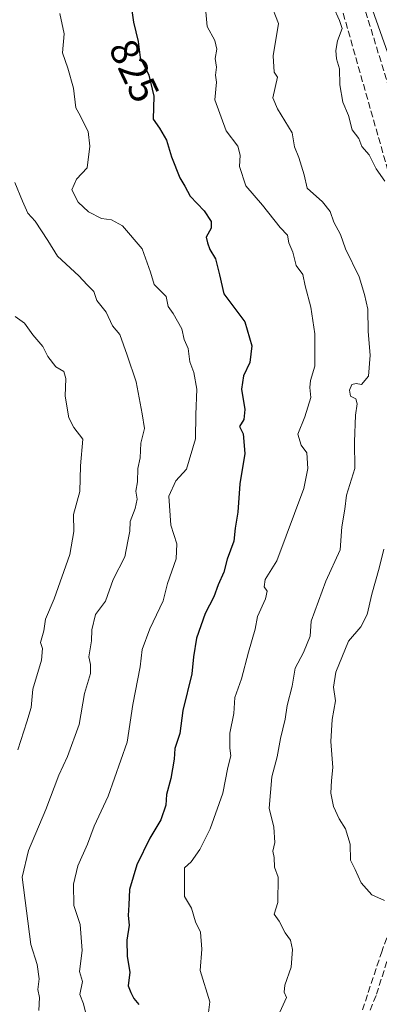
# Model space of a CAD drawing. Units: metres. Extents: x 597182 to 600653, y 4731429 to 4733791.
# Drawn here: x 597324 to 597414, y 4732317 to 4732563 of the extents above; entities that cross this region are included whole.
import ezdxf
from ezdxf.enums import TextEntityAlignment as Align

# ---------------------------------------------------------------- set-up
doc = ezdxf.new("R2010")
doc.units = ezdxf.units.M
doc.header["$MEASUREMENT"] = 0
doc.linetypes.add('DGN Style 3', pattern=[2.307223458686699, 1.648016756204785, -0.6592067024819142])
for name, color, linetype, lineweight in [('Arbolado forestal CxS', 92, 'Continuous', 0), ('Curva de nivel maestra', 30, 'Continuous', 30), ('Curva de nivel normal', 30, 'Continuous', 0), ('Muro lineal', 1, 'DGN Style 3', 13), ('Rótulo de curva de nivel directora', 7, 'Continuous', 0), ('Senda', 7, 'DGN Style 3', 0)]:
    doc.layers.add(name, color=color, linetype=linetype, lineweight=lineweight)
doc.styles.add('Style-Arial', font='txt')

# ---------------------------------------------------------------- blocks, each defined once
blk = doc.blocks.new('*U8')
at = {"layer": 'Arbolado forestal CxS', "color": 92, "linetype": 'Continuous', "lineweight": 0}
blk.add_polyline3d([(597396.8904999997, 4732608.562700001, 842.1356999999989), (597416.0456999998, 4732554.431299999, 843.421199999997), (597436.7578999996, 4732488.907299999, 842.6830999999949), (597444.2335000001, 4732444.006300001, 847.1826000000001), (597455.0362999998, 4732418.876300001, 851.7863999999972), (597458.1300999997, 4732396.727700001, 846.7569999999978), (597461.0358999996, 4732382.194300001, 842.3325999999943), (597449.7291000001, 4732350.792300001, 834.1353999999993), (597437.0724999999, 4732322.530300001, 831.5405999999931), (597428.8806999996, 4732293.7465, 830.5513000000064)], dxfattribs=at)

msp = doc.modelspace()

# ---------------------------------------------------------------- linework, layer by layer
at = {"layer": 'Arbolado forestal CxS', "color": 92, "linetype": 'Continuous', "lineweight": 0}
for points in [[(597392.3059, 4732840.5145, 881.1304999999993), (597391.9508999997, 4732840.026900001, 881.0193), (597377.0746999999, 4732813.6567, 874.5176000000066), (597366.7971000001, 4732795.779899999, 870.2638000000006), (597362.5932999998, 4732760.110900001, 861.1184999999969), (597367.8948999997, 4732725.952099999, 852.6126999999979), (597383.4873000003, 4732661.5689, 844.6352999999945), (597396.8904999997, 4732608.562700001, 842.1356999999989), (597416.0456999998, 4732554.431299999, 843.421199999997), (597436.7578999996, 4732488.907299999, 842.6830999999949), (597444.2335000001, 4732444.006300001, 847.1826000000001), (597455.0362999998, 4732418.876300001, 851.7863999999972), (597458.1300999997, 4732396.727700001, 846.7569999999978), (597461.0358999996, 4732382.194300001, 842.3325999999943), (597449.7291000001, 4732350.792300001, 834.1353999999993), (597437.0724999999, 4732322.530300001, 831.5405999999931), (597428.8806999996, 4732293.7465, 830.5513000000064)], [(597392.3059, 4732840.5145, 881.1304999999993), (597391.9508999997, 4732840.026900001, 881.0193), (597377.0746999999, 4732813.6567, 874.5176000000066), (597366.7971000001, 4732795.779899999, 870.2638000000006), (597362.5932999998, 4732760.110900001, 861.1184999999969), (597367.8948999997, 4732725.952099999, 852.6126999999979), (597383.4873000003, 4732661.5689, 844.6352999999945), (597396.8904999997, 4732608.562700001, 842.1356999999989), (597416.0456999998, 4732554.431299999, 843.421199999997), (597436.7578999996, 4732488.907299999, 842.6830999999949), (597444.2335000001, 4732444.006300001, 847.1826000000001), (597455.0362999998, 4732418.876300001, 851.7863999999972), (597458.1300999997, 4732396.727700001, 846.7569999999978), (597461.0358999996, 4732382.194300001, 842.3325999999943), (597449.7291000001, 4732350.792300001, 834.1353999999993), (597437.0724999999, 4732322.530300001, 831.5405999999931), (597428.8806999996, 4732293.7465, 830.5513000000064)], [(597428.8806999996, 4732293.7465, 830.5513000000064), (597437.0724999999, 4732322.530300001, 831.5405999999931), (597449.7291000001, 4732350.792300001, 834.1353999999993), (597461.0358999996, 4732382.194300001, 842.3325999999943), (597458.1300999997, 4732396.727700001, 846.7569999999978), (597455.0362999998, 4732418.876300001, 851.7863999999972), (597444.2335000001, 4732444.006300001, 847.1826000000001), (597436.7578999996, 4732488.907299999, 842.6830999999949), (597416.0456999998, 4732554.431299999, 843.421199999997), (597396.8904999997, 4732608.562700001, 842.1356999999989)]]:
    msp.add_polyline3d(points, dxfattribs=at)
at = {"layer": 'Curva de nivel maestra', "color": 30, "linetype": 'Continuous', "lineweight": 30, "elevation": 825, "flags": 128}
msp.add_lwpolyline([(597351.79, 4732566.8301), (597352.4900000002, 4732562.170100001), (597353.5999999996, 4732557.300100001), (597354.0999999996, 4732553.350099999), (597356.29, 4732548.920100001), (597357.5800000001, 4732543.6601), (597357.4199999999, 4732537.9301), (597358.9800000006, 4732535.6501), (597360.7599999999, 4732532.6801), (597361.9299999997, 4732528.5101), (597364.0300000003, 4732523.270099999), (597365.3300000001, 4732521.1801), (597366.6200000001, 4732518.690099999), (597370.1399999997, 4732514.9901), (597371.9199999999, 4732512.380100001), (597371.8600000005, 4732510.720100001), (597370.6699999999, 4732508.470100001), (597371, 4732507.0001), (597371.5899999999, 4732505.340100001), (597372.9500000002, 4732503.030099999), (597374, 4732499.0801), (597375.0700000003, 4732494.3301), (597380.29, 4732487.3301), (597382.0199999996, 4732481.3301), (597381.54, 4732477.120100001), (597379.9900000002, 4732473.850099999), (597379.5, 4732470.5001), (597380.2999999998, 4732465.420100001), (597380.0199999996, 4732462.9301), (597378.9900000002, 4732461.170100001), (597379.8600000005, 4732459.3301), (597380.2999999998, 4732454.460100001), (597379.0899999999, 4732446.860099999), (597378.5099999999, 4732439.7501), (597377.9000000004, 4732435.800100001), (597377.5300000003, 4732432.540100001), (597375.9100000003, 4732428.020099999), (597375.0800000001, 4732424.8301), (597373.6699999999, 4732421.610099999), (597372.5499999998, 4732418.6501), (597370.4199999999, 4732414.470100001), (597368.25, 4732408.350099999), (597367.4699999997, 4732403.690099999), (597367.04, 4732399.380100001), (597364.8300000001, 4732390.2301), (597364.0199999996, 4732384.4801), (597362.8099999996, 4732380.8101), (597362.6200000001, 4732378.130100001), (597361.8300000001, 4732373.3101), (597360.7000000002, 4732369.3201), (597360.5800000001, 4732366.610099999), (597359.29, 4732362.9801), (597356.5599999996, 4732358.420100001), (597353.3099999996, 4732351.700099999), (597351.5099999999, 4732345.600099999), (597351.3499999996, 4732341.700099999), (597351.1200000001, 4732339.090100001), (597351.4199999999, 4732336.670100001), (597350.8399999999, 4732332.950099999), (597350.9100000003, 4732328.8101), (597351.54, 4732324.950099999), (597351.1799999997, 4732321.4901), (597351.8200000003, 4732319.860099999), (597352.54, 4732318.380100001), (597353.8300000001, 4732316.860099999)], dxfattribs=at)
at = {"layer": 'Curva de nivel normal', "color": 30, "linetype": 'Continuous', "lineweight": 0, "flags": 128}
for points, elevation in [([(597386.6299999999, 4732567.140100001), (597388.7400000002, 4732561.850099999), (597387.3799999999, 4732553.7601), (597387.6100000005, 4732549.6601), (597388.4299999997, 4732548.4301), (597387.29, 4732543.220100001), (597388.5, 4732540.540100001), (597392.1500000004, 4732534.530099999), (597392.6799999997, 4732530.9901), (597393.8300000001, 4732528.350099999), (597395.1600000003, 4732524.040100001), (597395.9000000004, 4732520.6601), (597399.6900000004, 4732517.3101), (597401.6100000005, 4732514.880100001), (597402.5700000003, 4732512.170100001), (597404.2400000002, 4732509.1501), (597405.4699999997, 4732505.530099999), (597408.8700000001, 4732498.540100001), (597410.1900000004, 4732494.140100001), (597411.0199999996, 4732490.4801), (597411.0800000001, 4732484.880100001), (597411.6200000001, 4732478.970100001), (597411.2000000002, 4732473.710100001), (597409.4500000002, 4732471.700099999), (597408.0899999999, 4732471.890100001), (597407.0700000003, 4732471.630100001), (597406.4699999997, 4732470.270099999), (597406.7199999997, 4732468.720100001), (597408, 4732468.0701), (597408.4000000004, 4732466.870100001), (597407.9400000004, 4732464.0001), (597407.7199999997, 4732457.3301), (597407.8099999996, 4732450.670100001), (597405.6799999997, 4732444.0001), (597405.2800000003, 4732440.530099999), (597404.5800000001, 4732436.110099999), (597404.1399999997, 4732430.340100001), (597400.5499999998, 4732422.520099999), (597396.8899999997, 4732412.540100001), (597396.6399999997, 4732408.840100001), (597394.9299999997, 4732404.720100001), (597392.8799999999, 4732400.840100001), (597392.1399999997, 4732396.3101), (597390.8499999996, 4732391.520099999), (597390.3600000005, 4732388.100099999), (597389.2400000002, 4732383.280099999), (597388.4100000003, 4732378.670100001), (597387.0499999998, 4732373.670100001), (597386.3399999999, 4732365.850099999), (597387.5700000003, 4732361.130100001), (597387.7800000003, 4732357.3301), (597387.2800000003, 4732355.140100001), (597387.6100000005, 4732353.5601), (597387.6900000004, 4732351.140100001), (597388.6200000001, 4732348.670100001), (597388.5700000003, 4732342.3301), (597387.6500000004, 4732339.440099999), (597388.8899999997, 4732337.690099999), (597390.3799999999, 4732334.7601), (597391.7000000002, 4732332.890100001), (597392.2300000006, 4732330.540100001), (597391.8799999999, 4732326.1801), (597390.2999999998, 4732321.6801), (597390.0999999996, 4732319.940099999), (597390.6900000004, 4732318.5801), (597389.0199999996, 4732314.960100001)], 835), ([(597415.3200000003, 4732522.4001), (597413.0999999996, 4732525.4801), (597411.3600000005, 4732529.020099999), (597409.5300000003, 4732531.110099999), (597408.7599999999, 4732533.0701), (597407.1500000004, 4732535.2301), (597406.2400000002, 4732538.870100001), (597404.79, 4732542.200099999), (597404.0599999996, 4732546.520099999), (597403.9500000002, 4732550.4801), (597403.1799999997, 4732552.9901), (597403.0099999999, 4732555.030099999), (597403.4699999997, 4732557.450099999), (597404.5999999996, 4732560.530099999), (597403.9199999999, 4732562.5601), (597402.3799999999, 4732566.040100001)], 840), ([(597334.0800000001, 4732564.290100001), (597335.1399999997, 4732559.200099999), (597334.7400000002, 4732554.450099999), (597336.0300000003, 4732550.6501), (597337.4800000006, 4732545.640100001), (597338.0899999999, 4732540.7601), (597339.1699999999, 4732538.840100001), (597340.2199999997, 4732536.550100001), (597341.1799999997, 4732534.850099999), (597341.5800000001, 4732531.1801), (597340.8700000001, 4732525.780099999), (597338.2699999996, 4732522.9001), (597337.0300000003, 4732520.270099999), (597338.6299999999, 4732517.190099999), (597341.2100000001, 4732514.780099999), (597344.4600000001, 4732513.0801), (597346.9500000002, 4732512.8201), (597349.75, 4732511.2501), (597354.6600000003, 4732505.540100001), (597356.7300000006, 4732499.7301), (597357.6100000005, 4732496.610099999), (597360.6399999997, 4732493.640100001), (597361.1600000003, 4732491.1601), (597362.4199999999, 4732489.420100001), (597364.5300000003, 4732485.530099999), (597365.1600000003, 4732482.920100001), (597366.1200000001, 4732480.6501), (597366.54, 4732477.3301), (597367.5800000001, 4732474.670100001), (597368.3200000003, 4732470.460100001), (597368.04, 4732464.170100001), (597367.9600000001, 4732458.130100001), (597365.7599999999, 4732450.4901), (597363.0800000001, 4732447.5801), (597361.2699999996, 4732443.7601), (597361.8399999999, 4732436.5101), (597363.3200000003, 4732431.860099999), (597363.1600000003, 4732428.100099999), (597360.9800000006, 4732421.950099999), (597359.8799999999, 4732417.6601), (597356.54, 4732410.670100001), (597354.6299999999, 4732405.470100001), (597354.1699999999, 4732401.170100001), (597352.3200000003, 4732391.790100001), (597350.8899999997, 4732382.3201), (597346.1299999999, 4732368.8301), (597342.6799999997, 4732361.390100001), (597340.9800000006, 4732356.9001), (597338.5999999996, 4732351.440099999), (597337.4400000004, 4732346.9001), (597337.5800000001, 4732341.5801), (597339.1699999999, 4732336.840100001), (597339.6600000003, 4732330.3301), (597339.0099999999, 4732325.120100001), (597339.7300000006, 4732322.5701), (597339.0999999996, 4732319.3301), (597339.9400000004, 4732317.0001), (597340.5300000003, 4732314.590100001)], 820.0000000000001), ([(597371.1799999997, 4732314.8301), (597371.5700000003, 4732317.540100001), (597369.0999999996, 4732325.300100001), (597369.54, 4732330.670100001), (597369.2000000002, 4732334.9301), (597368.0099999999, 4732337.460100001), (597366.9800000006, 4732340.890100001), (597365.2400000002, 4732343.800100001), (597365.2599999999, 4732350.950099999), (597366.9199999999, 4732352.4901), (597369.0199999996, 4732355.540100001), (597371.6100000005, 4732360.670100001), (597374.7999999998, 4732369.640100001), (597376.04, 4732376.0001), (597376.79, 4732378.950099999), (597376.5300000003, 4732380.860099999), (597376.5899999999, 4732384.590100001), (597377.5300000003, 4732389.530099999), (597377.8099999996, 4732393.470100001), (597379.4900000002, 4732398.140100001), (597381.2000000002, 4732404.8201), (597382.8600000005, 4732410.530099999), (597383.4900000002, 4732413.720100001), (597385.4600000001, 4732418.1801), (597385.8700000001, 4732420.050100001), (597385.1100000005, 4732421.120100001), (597385.4000000004, 4732422.9801), (597388.2999999998, 4732427.670100001), (597395.0599999996, 4732445.710100001), (597396.0300000003, 4732450.6801), (597395.7699999996, 4732454.5601), (597394.3700000001, 4732456.550100001), (597393.5599999996, 4732459.300100001), (597395.3200000003, 4732463.630100001), (597396.8200000003, 4732468.4101), (597396.5599999996, 4732470.9101), (597396.7300000006, 4732472.640100001), (597397.8300000001, 4732476.2401), (597397.8300000001, 4732484.3201), (597396.79, 4732490.960100001), (597395.3399999999, 4732496.340100001), (597394.7599999999, 4732499.140100001), (597393.0899999999, 4732501.370100001), (597392.2800000003, 4732504.670100001), (597391.3099999996, 4732507.0601), (597390.9299999997, 4732508.9301), (597389.1200000001, 4732510.850099999), (597384.7400000002, 4732516.450099999), (597380.5800000001, 4732521.2601), (597378.9500000002, 4732526.0601), (597379.1100000005, 4732528.940099999), (597378.5300000003, 4732531.1601), (597375.6399999997, 4732534.970100001), (597372.7800000003, 4732542.780099999), (597373.1799999997, 4732547.1801), (597372.9500000002, 4732548.880100001), (597373.1900000004, 4732550.940099999), (597372.9199999999, 4732553.0801), (597373.3099999996, 4732555.370100001), (597372.7599999999, 4732557.550100001), (597370.8600000005, 4732561.030099999), (597370.5499999998, 4732564.7401)], 830.0000000000001), ([(597322.8300000001, 4732522.120100001), (597324.7699999996, 4732517.4301), (597326.1100000005, 4732514.440099999), (597327.8799999999, 4732512.440099999), (597331.0599999996, 4732507.620100001), (597333.4900000002, 4732503.710100001), (597338.8300000001, 4732498.8301), (597340.8799999999, 4732496.5601), (597342.5599999996, 4732494.920100001), (597343.3399999999, 4732492.6801), (597345.6100000005, 4732489.7401), (597347.1900000004, 4732486.350099999), (597349.0499999998, 4732484.130100001), (597350.8899999997, 4732479.0001), (597353.1399999997, 4732472.3301), (597354.6799999997, 4732464.3301), (597355.1900000004, 4732460.670100001), (597354.3200000003, 4732457.0001), (597354.1500000004, 4732453.3301), (597353.5499999998, 4732450.670100001), (597353.4699999997, 4732447.3301), (597353.0700000003, 4732445.0001), (597353.3600000005, 4732443.0001), (597352.9199999999, 4732440.710100001), (597351.6500000004, 4732437.4901), (597351.5199999996, 4732435.0101), (597351.0199999996, 4732432.550100001), (597350.29, 4732428.640100001), (597347.4000000004, 4732423.0001), (597345.4600000001, 4732417.600099999), (597343.0199999996, 4732414.220100001), (597342.0499999998, 4732410.390100001), (597342, 4732407.670100001), (597341.3200000003, 4732403.6501), (597341.7300000006, 4732401.7301), (597341.7100000001, 4732399.540100001), (597340.2300000006, 4732394.520099999), (597338.8799999999, 4732386.780099999), (597335.9800000006, 4732378.770099999), (597333.8099999996, 4732374.110099999), (597330.5300000003, 4732365.530099999), (597326.2599999999, 4732355.270099999), (597324.6399999997, 4732348.640100001), (597326.8499999996, 4732331.800100001), (597328.3700000001, 4732326.8301), (597328.9000000004, 4732323.2401), (597328.5599999996, 4732320.5601), (597328.9600000001, 4732318.5801), (597328.8300000001, 4732315.340100001)], 815.0000000000001), ([(597323.5899999999, 4732380.440099999), (597325.8200000003, 4732387.450099999), (597326.8600000005, 4732391.050100001), (597327.2999999998, 4732395.600099999), (597329.4600000001, 4732402.790100001), (597329.7400000002, 4732405.7401), (597329.2699999996, 4732407.270099999), (597330.0300000003, 4732410.1801), (597330.4600000001, 4732413.0801), (597332.6799999997, 4732418.120100001), (597336.5599999996, 4732429.200099999), (597337.5999999996, 4732434.960100001), (597337.4400000004, 4732439.170100001), (597339.0499999998, 4732444.960100001), (597339.2400000002, 4732451.3301), (597339.7800000003, 4732458.0001), (597337.5599999996, 4732460.920100001), (597336.3499999996, 4732463.350099999), (597335.3799999999, 4732468.720100001), (597335.5999999996, 4732473.190099999), (597335.0999999996, 4732474.9101), (597333.04, 4732476.0801), (597331.0800000001, 4732478.640100001), (597329.8399999999, 4732481.130100001), (597327.2800000003, 4732484.050100001), (597325.2599999999, 4732486.960100001), (597322.8899999997, 4732488.6801)], 810), ([(597415.1600000003, 4732342.8101), (597412, 4732344.210100001), (597409.3600000005, 4732347.200099999), (597407.9000000004, 4732350.5601), (597406.7199999997, 4732352.890100001), (597406.6399999997, 4732356.890100001), (597405.4699999997, 4732360.670100001), (597403.8600000005, 4732363.220100001), (597402.4600000001, 4732366.3201), (597401.7800000003, 4732369.6501), (597401.9199999999, 4732372.770099999), (597402.2800000003, 4732376.0001), (597401.7800000003, 4732382.5001), (597402.1500000004, 4732388.0001), (597402.9400000004, 4732392.700099999), (597402.4400000004, 4732396.050100001), (597403.0099999999, 4732399.800100001), (597406.1799999997, 4732407.5601), (597409.2699999996, 4732411.1501), (597410.8799999999, 4732414.270099999), (597412, 4732419.350099999), (597413.8499999996, 4732425.8101), (597415.0199999996, 4732430.540100001)], 840)]:
    msp.add_lwpolyline(points, dxfattribs=dict(at, elevation=elevation))
at = {"layer": 'Muro lineal', "color": 1, "linetype": 'DGN Style 3', "lineweight": 13}
msp.add_polyline3d([(597402.4401000004, 4732293.5801, 840.3825000000071), (597414.4101, 4732329.7501, 842.5651999999973), (597425.6001000004, 4732359.670100001, 847.1508999999934), (597447.8000999996, 4732405.670100001, 853.4253000000026), (597433.2801000001, 4732460.1501, 847.1621000000014), (597416.6901000004, 4732522.860099999, 845.1278000000021), (597397.4901000002, 4732590.3101, 842.7581000000064), (597380.0500999996, 4732655.340100001, 849.5228000000062), (597361.0500999996, 4732719.1801, 854.2467000000034), (597341.6901000004, 4732786.940099999, 871.2694999999949), (597324.5401, 4732846.970100001, 895.8049000000028)], dxfattribs=at)
at = {"layer": 'Senda', "color": 7, "linetype": 'DGN Style 3', "lineweight": 0}
msp.add_polyline3d([(597296.7600999996, 4731975.270099999, 798.1637000000047), (597310.3339000001, 4731995.271500001, 804.917300000001), (597334.1464999998, 4732020.076099999, 812.4351000000024), (597342.4146999996, 4732033.305299999, 815.130999999994), (597354.6517000003, 4732064.7247, 819.1270999999979), (597360.9357000003, 4732077.292500001, 821.8012000000017), (597374.1649000002, 4732109.7039, 823.9259000000021), (597384.4175000006, 4732137.485300001, 830.7802999999985), (597391.3627000004, 4732157.329100001, 834.8046000000032), (597394.6700999998, 4732175.519300001, 835.8959999999935), (597399.6310999999, 4732206.277100001, 836.8993999999948), (597403.5998999998, 4732237.365700001, 842.2554999999993), (597403.5998999998, 4732267.7929, 838.8371999999946), (597404.9227, 4732298.219900001, 840.3098999999929), (597413.1908999998, 4732319.386700001, 841.9575000000042), (597422.7821000004, 4732349.1523, 843.1649000000034), (597435.0191000003, 4732375.941500001, 848.2804000000034), (597447.5869000005, 4732399.754100001, 852.0075000000071), (597443.7006999999, 4732436.8509, 852.2038999999932), (597431.1331000002, 4732497.0437, 848.4468999999954), (597386.8152999999, 4732642.564900001, 847.9002000000038), (597348.4506999999, 4732772.210899999, 867.3368999999948), (597332.5755000003, 4732835.049699999, 885.9992000000057), (597326.5979000004, 4732854.0296, 892.796100000007)], dxfattribs=at)

# ---------------------------------------------------------------- block references
at = {"layer": 'Arbolado forestal CxS', "color": 92, "linetype": 'Continuous', "lineweight": 0}
msp.add_blockref('*U8', (0, 0), dxfattribs=at)

# ---------------------------------------------------------------- texts
at = {"layer": 'Rótulo de curva de nivel directora', "color": 7, "linetype": 'Continuous', "lineweight": 0, "style": 'Style-Arial'}
msp.add_text('825', height=7.000000000000002, rotation=295.1350658108461, dxfattribs=at).set_placement((597352.6644185993, 4732550.007566234), align=Align.MIDDLE_CENTER)

doc.saveas('drawing.dxf')
